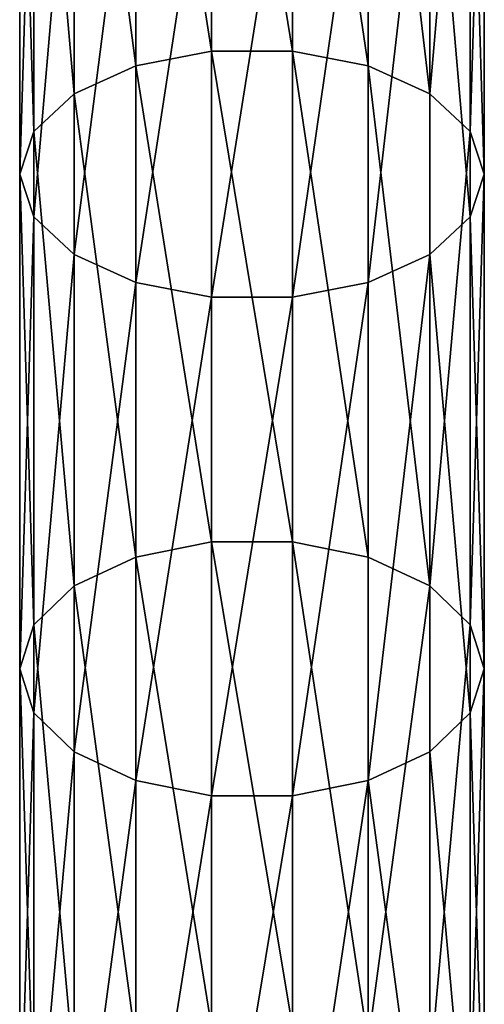
# Model space of a CAD drawing. Units: millimetres. Extents: x -1030 to 3142, y -5031 to 5831.
# Drawn here: x -20 to 20, y -568 to -484 of the extents above; entities that cross this region are included whole.
import ezdxf

# ---------------------------------------------------------------- set-up
doc = ezdxf.new("R2010")
doc.units = ezdxf.units.MM
doc.layers.get('0').update_dxf_attribs({"true_color": 0xff5454})

# ---------------------------------------------------------------- blocks, each defined once
blk = doc.blocks.new('Component#27')
for p, q in [((16.527, 548.785, 170.124), (16.527, 590.906, 199.778)), ((23.473, 548.785, 170.124), (23.473, 590.906, 199.778)), ((10, 547.466, 172.029), (10, 589.566, 201.669)), ((30, 547.466, 172.029), (30, 589.566, 201.669)), ((4.679, 544.987, 175.61), (4.679, 587.048, 205.222)), ((35.321, 544.987, 175.61), (35.321, 587.048, 205.222)), ((1.206, 541.648, 180.434), (1.206, 583.656, 210.009)), ((38.794, 583.656, 210.009), (38.794, 541.648, 180.434)), ((0, 537.85, 185.92), (0, 579.798, 215.453)), ((40, 537.85, 185.92), (40, 579.798, 215.453)), ((1.206, 534.052, 191.407), (1.206, 575.94, 220.897)), ((38.794, 534.052, 191.407), (38.794, 575.94, 220.897)), ((4.679, 530.713, 196.231), (4.679, 572.548, 225.684)), ((35.321, 530.713, 196.231), (35.321, 572.548, 225.684)), ((10, 528.234, 199.812), (10, 570.029, 229.237)), ((30, 528.234, 199.812), (30, 570.029, 229.237)), ((16.527, 526.915, 201.717), (16.527, 568.69, 231.128)), ((23.473, 526.915, 201.717), (23.473, 568.69, 231.128)), ((16.527, 548.785, 170.124), (10, 547.466, 172.029)), ((16.527, 505.856, 140.91), (16.527, 548.785, 170.124)), ((23.473, 548.785, 170.124), (16.527, 548.785, 170.124)), ((23.473, 505.856, 140.91), (23.473, 548.785, 170.124)), ((30, 547.466, 172.029), (23.473, 548.785, 170.124)), ((10, 547.466, 172.029), (4.679, 544.987, 175.61)), ((10, 504.578, 142.843), (10, 547.466, 172.029)), ((30, 504.578, 142.843), (30, 547.466, 172.029)), ((35.321, 544.987, 175.61), (30, 547.466, 172.029)), ((4.679, 544.987, 175.61), (1.206, 541.648, 180.434)), ((4.679, 502.175, 146.475), (4.679, 544.987, 175.61)), ((35.321, 502.175, 146.475), (35.321, 544.987, 175.61)), ((38.794, 541.648, 180.434), (35.321, 544.987, 175.61)), ((1.206, 541.648, 180.434), (0, 537.85, 185.92)), ((1.206, 498.938, 151.369), (1.206, 541.648, 180.434)), ((40, 537.85, 185.92), (38.794, 541.648, 180.434)), ((38.794, 541.648, 180.434), (38.794, 498.938, 151.369)), ((0, 495.256, 156.935), (0, 537.85, 185.92)), ((0, 537.85, 185.92), (1.206, 534.052, 191.407)), ((38.794, 534.052, 191.407), (40, 537.85, 185.92)), ((40, 495.256, 156.935), (40, 537.85, 185.92)), ((1.206, 491.575, 162.5), (1.206, 534.052, 191.407)), ((1.206, 534.052, 191.407), (4.679, 530.713, 196.231)), ((35.321, 530.713, 196.231), (38.794, 534.052, 191.407)), ((38.794, 491.575, 162.5), (38.794, 534.052, 191.407)), ((4.679, 488.338, 167.394), (4.679, 530.713, 196.231)), ((4.679, 530.713, 196.231), (10, 528.234, 199.812)), ((30, 528.234, 199.812), (35.321, 530.713, 196.231)), ((35.321, 488.338, 167.394), (35.321, 530.713, 196.231)), ((10, 485.935, 171.027), (10, 528.234, 199.812)), ((10, 528.234, 199.812), (16.527, 526.915, 201.717)), ((23.473, 526.915, 201.717), (30, 528.234, 199.812)), ((30, 485.935, 171.027), (30, 528.234, 199.812)), ((16.527, 484.656, 172.959), (16.527, 526.915, 201.717)), ((16.527, 526.915, 201.717), (23.473, 526.915, 201.717)), ((23.473, 484.656, 172.959), (23.473, 526.915, 201.717)), ((16.527, 505.856, 140.91), (10, 504.578, 142.843)), ((16.527, 461.978, 112.706), (16.527, 505.856, 140.91)), ((23.473, 505.856, 140.91), (16.527, 505.856, 140.91)), ((23.473, 461.978, 112.706), (23.473, 505.856, 140.91)), ((30, 504.578, 142.843), (23.473, 505.856, 140.91)), ((10, 504.578, 142.843), (4.679, 502.175, 146.475)), ((10, 460.761, 114.679), (10, 504.578, 142.843)), ((30, 460.761, 114.679), (30, 504.578, 142.843)), ((35.321, 502.175, 146.475), (30, 504.578, 142.843)), ((4.679, 502.175, 146.475), (1.206, 498.938, 151.369)), ((4.679, 458.475, 118.386), (4.679, 502.175, 146.475)), ((35.321, 458.475, 118.386), (35.321, 502.175, 146.475)), ((38.794, 498.938, 151.369), (35.321, 502.175, 146.475)), ((1.206, 498.938, 151.369), (0, 495.256, 156.935)), ((1.206, 455.395, 123.382), (1.206, 498.938, 151.369)), ((40, 495.256, 156.935), (38.794, 498.938, 151.369)), ((38.794, 498.938, 151.369), (38.794, 455.395, 123.382)), ((0, 451.893, 129.062), (0, 495.256, 156.935)), ((0, 495.256, 156.935), (1.206, 491.575, 162.5)), ((38.794, 491.575, 162.5), (40, 495.256, 156.935)), ((40, 451.893, 129.062), (40, 495.256, 156.935)), ((1.206, 448.39, 134.742), (1.206, 491.575, 162.5)), ((1.206, 491.575, 162.5), (4.679, 488.338, 167.394)), ((35.321, 488.338, 167.394), (38.794, 491.575, 162.5)), ((38.794, 448.39, 134.742), (38.794, 491.575, 162.5)), ((4.679, 445.31, 139.737), (4.679, 488.338, 167.394)), ((4.679, 488.338, 167.394), (10, 485.935, 171.027)), ((30, 485.935, 171.027), (35.321, 488.338, 167.394)), ((35.321, 445.31, 139.737), (35.321, 488.338, 167.394)), ((10, 443.024, 143.445), (10, 485.935, 171.027)), ((10, 485.935, 171.027), (16.527, 484.656, 172.959)), ((23.473, 484.656, 172.959), (30, 485.935, 171.027)), ((30, 443.024, 143.445), (30, 485.935, 171.027)), ((16.527, 441.808, 145.417), (16.527, 484.656, 172.959)), ((16.527, 484.656, 172.959), (23.473, 484.656, 172.959)), ((23.473, 441.808, 145.417), (23.473, 484.656, 172.959))]:
    blk.add_line(p, q)
mesh = blk.add_polyface()
corners = [(16.527, 590.906, 199.778), (10, 547.466, 172.029), (10, 589.566, 201.669), (16.527, 548.785, 170.124)]
mesh.append_faces([[corners[k] for k in face] for face in [(0, 1, 2), (1, 0, 3)]], dxfattribs={"vtx0": -1})
mesh = blk.add_polyface()
corners = [(23.473, 590.906, 199.778), (16.527, 548.785, 170.124), (16.527, 590.906, 199.778), (23.473, 548.785, 170.124)]
mesh.append_faces([[corners[k] for k in face] for face in [(0, 1, 2), (1, 0, 3)]], dxfattribs={"vtx0": -1})
mesh = blk.add_polyface()
corners = [(30, 589.566, 201.669), (23.473, 548.785, 170.124), (23.473, 590.906, 199.778), (30, 547.466, 172.029)]
mesh.append_faces([[corners[k] for k in face] for face in [(0, 1, 2), (1, 0, 3)]], dxfattribs={"vtx0": -1})
mesh = blk.add_polyface()
corners = [(4.679, 587.048, 205.222), (10, 547.466, 172.029), (4.679, 544.987, 175.61), (10, 589.566, 201.669)]
mesh.append_faces([[corners[k] for k in face] for face in [(0, 1, 2), (1, 0, 3)]], dxfattribs={"vtx0": -1})
mesh = blk.add_polyface()
corners = [(30, 547.466, 172.029), (35.321, 587.048, 205.222), (35.321, 544.987, 175.61), (30, 589.566, 201.669)]
mesh.append_faces([[corners[k] for k in face] for face in [(0, 1, 2), (1, 0, 3)]], dxfattribs={"vtx0": -1})
mesh = blk.add_polyface()
corners = [(1.206, 583.656, 210.009), (4.679, 544.987, 175.61), (1.206, 541.648, 180.434), (4.679, 587.048, 205.222)]
mesh.append_faces([[corners[k] for k in face] for face in [(0, 1, 2), (1, 0, 3)]], dxfattribs={"vtx0": -1})
mesh = blk.add_polyface()
corners = [(35.321, 544.987, 175.61), (38.794, 583.656, 210.009), (38.794, 541.648, 180.434), (35.321, 587.048, 205.222)]
mesh.append_faces([[corners[k] for k in face] for face in [(0, 1, 2), (1, 0, 3)]], dxfattribs={"vtx0": -1})
mesh = blk.add_polyface()
corners = [(0, 579.798, 215.453), (1.206, 541.648, 180.434), (0, 537.85, 185.92), (1.206, 583.656, 210.009)]
mesh.append_faces([[corners[k] for k in face] for face in [(0, 1, 2), (1, 0, 3)]], dxfattribs={"vtx0": -1})
mesh = blk.add_polyface()
corners = [(38.794, 541.648, 180.434), (40, 579.798, 215.453), (40, 537.85, 185.92), (38.794, 583.656, 210.009)]
mesh.append_faces([[corners[k] for k in face] for face in [(0, 1, 2), (1, 0, 3)]], dxfattribs={"vtx0": -1})
mesh = blk.add_polyface()
corners = [(1.206, 575.94, 220.897), (0, 537.85, 185.92), (1.206, 534.052, 191.407), (0, 579.798, 215.453)]
mesh.append_faces([[corners[k] for k in face] for face in [(0, 1, 2), (1, 0, 3)]], dxfattribs={"vtx0": -1})
mesh = blk.add_polyface()
corners = [(40, 537.85, 185.92), (38.794, 575.94, 220.897), (38.794, 534.052, 191.407), (40, 579.798, 215.453)]
mesh.append_faces([[corners[k] for k in face] for face in [(0, 1, 2), (1, 0, 3)]], dxfattribs={"vtx0": -1})
mesh = blk.add_polyface()
corners = [(4.679, 572.548, 225.684), (1.206, 534.052, 191.407), (4.679, 530.713, 196.231), (1.206, 575.94, 220.897)]
mesh.append_faces([[corners[k] for k in face] for face in [(0, 1, 2), (1, 0, 3)]], dxfattribs={"vtx0": -1})
mesh = blk.add_polyface()
corners = [(38.794, 534.052, 191.407), (35.321, 572.548, 225.684), (35.321, 530.713, 196.231), (38.794, 575.94, 220.897)]
mesh.append_faces([[corners[k] for k in face] for face in [(0, 1, 2), (1, 0, 3)]], dxfattribs={"vtx0": -1})
mesh = blk.add_polyface()
corners = [(10, 570.029, 229.237), (4.679, 530.713, 196.231), (10, 528.234, 199.812), (4.679, 572.548, 225.684)]
mesh.append_faces([[corners[k] for k in face] for face in [(0, 1, 2), (1, 0, 3)]], dxfattribs={"vtx0": -1})
mesh = blk.add_polyface()
corners = [(35.321, 530.713, 196.231), (30, 570.029, 229.237), (30, 528.234, 199.812), (35.321, 572.548, 225.684)]
mesh.append_faces([[corners[k] for k in face] for face in [(0, 1, 2), (1, 0, 3)]], dxfattribs={"vtx0": -1})
mesh = blk.add_polyface()
corners = [(16.527, 526.915, 201.717), (10, 570.029, 229.237), (10, 528.234, 199.812), (16.527, 568.69, 231.128)]
mesh.append_faces([[corners[k] for k in face] for face in [(0, 1, 2), (1, 0, 3)]], dxfattribs={"vtx0": -1})
mesh = blk.add_polyface()
corners = [(30, 528.234, 199.812), (23.473, 568.69, 231.128), (23.473, 526.915, 201.717), (30, 570.029, 229.237)]
mesh.append_faces([[corners[k] for k in face] for face in [(0, 1, 2), (1, 0, 3)]], dxfattribs={"vtx0": -1})
mesh = blk.add_polyface()
corners = [(23.473, 526.915, 201.717), (16.527, 568.69, 231.128), (16.527, 526.915, 201.717), (23.473, 568.69, 231.128)]
mesh.append_faces([[corners[k] for k in face] for face in [(0, 1, 2), (1, 0, 3)]], dxfattribs={"vtx0": -1})
mesh = blk.add_polyface()
corners = [(16.527, 548.785, 170.124), (10, 504.578, 142.843), (10, 547.466, 172.029), (16.527, 505.856, 140.91)]
mesh.append_faces([[corners[k] for k in face] for face in [(0, 1, 2), (1, 0, 3)]], dxfattribs={"vtx0": -1})
mesh = blk.add_polyface()
corners = [(23.473, 548.785, 170.124), (16.527, 505.856, 140.91), (16.527, 548.785, 170.124), (23.473, 505.856, 140.91)]
mesh.append_faces([[corners[k] for k in face] for face in [(0, 1, 2), (1, 0, 3)]], dxfattribs={"vtx0": -1})
mesh = blk.add_polyface()
corners = [(30, 547.466, 172.029), (23.473, 505.856, 140.91), (23.473, 548.785, 170.124), (30, 504.578, 142.843)]
mesh.append_faces([[corners[k] for k in face] for face in [(0, 1, 2), (1, 0, 3)]], dxfattribs={"vtx0": -1})
mesh = blk.add_polyface()
corners = [(10, 547.466, 172.029), (4.679, 502.175, 146.475), (4.679, 544.987, 175.61), (10, 504.578, 142.843)]
mesh.append_faces([[corners[k] for k in face] for face in [(0, 1, 2), (1, 0, 3)]], dxfattribs={"vtx0": -1})
mesh = blk.add_polyface()
corners = [(35.321, 544.987, 175.61), (30, 504.578, 142.843), (30, 547.466, 172.029), (35.321, 502.175, 146.475)]
mesh.append_faces([[corners[k] for k in face] for face in [(0, 1, 2), (1, 0, 3)]], dxfattribs={"vtx0": -1})
mesh = blk.add_polyface()
corners = [(1.206, 541.648, 180.434), (4.679, 502.175, 146.475), (1.206, 498.938, 151.369), (4.679, 544.987, 175.61)]
mesh.append_faces([[corners[k] for k in face] for face in [(0, 1, 2), (1, 0, 3)]], dxfattribs={"vtx0": -1})
mesh = blk.add_polyface()
corners = [(35.321, 502.175, 146.475), (38.794, 541.648, 180.434), (38.794, 498.938, 151.369), (35.321, 544.987, 175.61)]
mesh.append_faces([[corners[k] for k in face] for face in [(0, 1, 2), (1, 0, 3)]], dxfattribs={"vtx0": -1})
mesh = blk.add_polyface()
corners = [(0, 537.85, 185.92), (1.206, 498.938, 151.369), (0, 495.256, 156.935), (1.206, 541.648, 180.434)]
mesh.append_faces([[corners[k] for k in face] for face in [(0, 1, 2), (1, 0, 3)]], dxfattribs={"vtx0": -1})
mesh = blk.add_polyface()
corners = [(38.794, 498.938, 151.369), (40, 537.85, 185.92), (40, 495.256, 156.935), (38.794, 541.648, 180.434)]
mesh.append_faces([[corners[k] for k in face] for face in [(0, 1, 2), (1, 0, 3)]], dxfattribs={"vtx0": -1})
mesh = blk.add_polyface()
corners = [(1.206, 534.052, 191.407), (0, 495.256, 156.935), (1.206, 491.575, 162.5), (0, 537.85, 185.92)]
mesh.append_faces([[corners[k] for k in face] for face in [(0, 1, 2), (1, 0, 3)]], dxfattribs={"vtx0": -1})
mesh = blk.add_polyface()
corners = [(40, 495.256, 156.935), (38.794, 534.052, 191.407), (38.794, 491.575, 162.5), (40, 537.85, 185.92)]
mesh.append_faces([[corners[k] for k in face] for face in [(0, 1, 2), (1, 0, 3)]], dxfattribs={"vtx0": -1})
mesh = blk.add_polyface()
corners = [(4.679, 530.713, 196.231), (1.206, 491.575, 162.5), (4.679, 488.338, 167.394), (1.206, 534.052, 191.407)]
mesh.append_faces([[corners[k] for k in face] for face in [(0, 1, 2), (1, 0, 3)]], dxfattribs={"vtx0": -1})
mesh = blk.add_polyface()
corners = [(38.794, 491.575, 162.5), (35.321, 530.713, 196.231), (35.321, 488.338, 167.394), (38.794, 534.052, 191.407)]
mesh.append_faces([[corners[k] for k in face] for face in [(0, 1, 2), (1, 0, 3)]], dxfattribs={"vtx0": -1})
mesh = blk.add_polyface()
corners = [(10, 485.935, 171.027), (4.679, 530.713, 196.231), (4.679, 488.338, 167.394), (10, 528.234, 199.812)]
mesh.append_faces([[corners[k] for k in face] for face in [(0, 1, 2), (1, 0, 3)]], dxfattribs={"vtx0": -1})
mesh = blk.add_polyface()
corners = [(35.321, 488.338, 167.394), (30, 528.234, 199.812), (30, 485.935, 171.027), (35.321, 530.713, 196.231)]
mesh.append_faces([[corners[k] for k in face] for face in [(0, 1, 2), (1, 0, 3)]], dxfattribs={"vtx0": -1})
mesh = blk.add_polyface()
corners = [(16.527, 484.656, 172.959), (10, 528.234, 199.812), (10, 485.935, 171.027), (16.527, 526.915, 201.717)]
mesh.append_faces([[corners[k] for k in face] for face in [(0, 1, 2), (1, 0, 3)]], dxfattribs={"vtx0": -1})
mesh = blk.add_polyface()
corners = [(30, 485.935, 171.027), (23.473, 526.915, 201.717), (23.473, 484.656, 172.959), (30, 528.234, 199.812)]
mesh.append_faces([[corners[k] for k in face] for face in [(0, 1, 2), (1, 0, 3)]], dxfattribs={"vtx0": -1})
mesh = blk.add_polyface()
corners = [(23.473, 484.656, 172.959), (16.527, 526.915, 201.717), (16.527, 484.656, 172.959), (23.473, 526.915, 201.717)]
mesh.append_faces([[corners[k] for k in face] for face in [(0, 1, 2), (1, 0, 3)]], dxfattribs={"vtx0": -1})
mesh = blk.add_polyface()
corners = [(16.527, 505.856, 140.91), (10, 460.761, 114.679), (10, 504.578, 142.843), (16.527, 461.978, 112.706)]
mesh.append_faces([[corners[k] for k in face] for face in [(0, 1, 2), (1, 0, 3)]], dxfattribs={"vtx0": -1})
mesh = blk.add_polyface()
corners = [(23.473, 505.856, 140.91), (16.527, 461.978, 112.706), (16.527, 505.856, 140.91), (23.473, 461.978, 112.706)]
mesh.append_faces([[corners[k] for k in face] for face in [(0, 1, 2), (1, 0, 3)]], dxfattribs={"vtx0": -1})
mesh = blk.add_polyface()
corners = [(30, 504.578, 142.843), (23.473, 461.978, 112.706), (23.473, 505.856, 140.91), (30, 460.761, 114.679)]
mesh.append_faces([[corners[k] for k in face] for face in [(0, 1, 2), (1, 0, 3)]], dxfattribs={"vtx0": -1})
mesh = blk.add_polyface()
corners = [(10, 504.578, 142.843), (4.679, 458.475, 118.386), (4.679, 502.175, 146.475), (10, 460.761, 114.679)]
mesh.append_faces([[corners[k] for k in face] for face in [(0, 1, 2), (1, 0, 3)]], dxfattribs={"vtx0": -1})
mesh = blk.add_polyface()
corners = [(35.321, 502.175, 146.475), (30, 460.761, 114.679), (30, 504.578, 142.843), (35.321, 458.475, 118.386)]
mesh.append_faces([[corners[k] for k in face] for face in [(0, 1, 2), (1, 0, 3)]], dxfattribs={"vtx0": -1})
mesh = blk.add_polyface()
corners = [(1.206, 498.938, 151.369), (4.679, 458.475, 118.386), (1.206, 455.395, 123.382), (4.679, 502.175, 146.475)]
mesh.append_faces([[corners[k] for k in face] for face in [(0, 1, 2), (1, 0, 3)]], dxfattribs={"vtx0": -1})
mesh = blk.add_polyface()
corners = [(35.321, 458.475, 118.386), (38.794, 498.938, 151.369), (38.794, 455.395, 123.382), (35.321, 502.175, 146.475)]
mesh.append_faces([[corners[k] for k in face] for face in [(0, 1, 2), (1, 0, 3)]], dxfattribs={"vtx0": -1})
mesh = blk.add_polyface()
corners = [(0, 495.256, 156.935), (1.206, 455.395, 123.382), (0, 451.893, 129.062), (1.206, 498.938, 151.369)]
mesh.append_faces([[corners[k] for k in face] for face in [(0, 1, 2), (1, 0, 3)]], dxfattribs={"vtx0": -1})
mesh = blk.add_polyface()
corners = [(38.794, 455.395, 123.382), (40, 495.256, 156.935), (40, 451.893, 129.062), (38.794, 498.938, 151.369)]
mesh.append_faces([[corners[k] for k in face] for face in [(0, 1, 2), (1, 0, 3)]], dxfattribs={"vtx0": -1})
mesh = blk.add_polyface()
corners = [(1.206, 491.575, 162.5), (0, 451.893, 129.062), (1.206, 448.39, 134.742), (0, 495.256, 156.935)]
mesh.append_faces([[corners[k] for k in face] for face in [(0, 1, 2), (1, 0, 3)]], dxfattribs={"vtx0": -1})
mesh = blk.add_polyface()
corners = [(40, 451.893, 129.062), (38.794, 491.575, 162.5), (38.794, 448.39, 134.742), (40, 495.256, 156.935)]
mesh.append_faces([[corners[k] for k in face] for face in [(0, 1, 2), (1, 0, 3)]], dxfattribs={"vtx0": -1})
mesh = blk.add_polyface()
corners = [(4.679, 488.338, 167.394), (1.206, 448.39, 134.742), (4.679, 445.31, 139.737), (1.206, 491.575, 162.5)]
mesh.append_faces([[corners[k] for k in face] for face in [(0, 1, 2), (1, 0, 3)]], dxfattribs={"vtx0": -1})
mesh = blk.add_polyface()
corners = [(38.794, 448.39, 134.742), (35.321, 488.338, 167.394), (35.321, 445.31, 139.737), (38.794, 491.575, 162.5)]
mesh.append_faces([[corners[k] for k in face] for face in [(0, 1, 2), (1, 0, 3)]], dxfattribs={"vtx0": -1})
mesh = blk.add_polyface()
corners = [(10, 443.024, 143.445), (4.679, 488.338, 167.394), (4.679, 445.31, 139.737), (10, 485.935, 171.027)]
mesh.append_faces([[corners[k] for k in face] for face in [(0, 1, 2), (1, 0, 3)]], dxfattribs={"vtx0": -1})
mesh = blk.add_polyface()
corners = [(35.321, 445.31, 139.737), (30, 485.935, 171.027), (30, 443.024, 143.445), (35.321, 488.338, 167.394)]
mesh.append_faces([[corners[k] for k in face] for face in [(0, 1, 2), (1, 0, 3)]], dxfattribs={"vtx0": -1})
mesh = blk.add_polyface()
corners = [(16.527, 441.808, 145.417), (10, 485.935, 171.027), (10, 443.024, 143.445), (16.527, 484.656, 172.959)]
mesh.append_faces([[corners[k] for k in face] for face in [(0, 1, 2), (1, 0, 3)]], dxfattribs={"vtx0": -1})
mesh = blk.add_polyface()
corners = [(30, 443.024, 143.445), (23.473, 484.656, 172.959), (23.473, 441.808, 145.417), (30, 485.935, 171.027)]
mesh.append_faces([[corners[k] for k in face] for face in [(0, 1, 2), (1, 0, 3)]], dxfattribs={"vtx0": -1})
mesh = blk.add_polyface()
corners = [(23.473, 441.808, 145.417), (16.527, 484.656, 172.959), (16.527, 441.808, 145.417), (23.473, 484.656, 172.959)]
mesh.append_faces([[corners[k] for k in face] for face in [(0, 1, 2), (1, 0, 3)]], dxfattribs={"vtx0": -1})

msp = doc.modelspace()

# ---------------------------------------------------------------- block references
at = {"color": 8, "true_color": 0x64777b, "rotation": 180}
msp.add_blockref('Component#27', (20, -1.755, 2195.013), dxfattribs=at)

doc.saveas('drawing.dxf')
